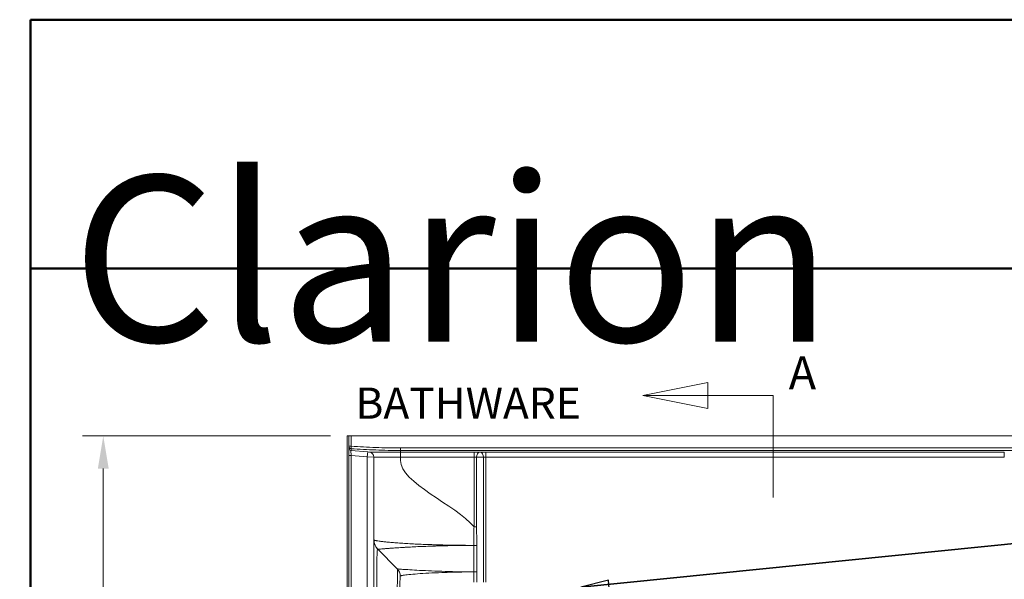
# Model space of a CAD drawing. Units: inches. Extents: x 5 to 206, y 5 to 269.
# Drawn here: x 5 to 80, y 227 to 269 of the extents above; entities that cross this region are included whole.
import ezdxf
from ezdxf.enums import TextEntityAlignment as Align

# ---------------------------------------------------------------- set-up
doc = ezdxf.new("R2010")
doc.units = ezdxf.units.IN
doc.header["$LTSCALE"] = 25
doc.header["$MEASUREMENT"] = 0
doc.linetypes.add('DOUBLE_DASH_CHAIN', pattern=[1.2403, 0.6614, -0.0827, 0.1654, -0.0827, 0.1654, -0.0827])
for name, color, linetype, lineweight in [('Border (ANSI)', 7, 'Continuous', 35), ('Dimension (ANSI)', 7, 'Continuous', 18), ('Section Line (ANSI)', 7, 'DOUBLE_DASH_CHAIN', 18), ('Symbol (ANSI)', 7, 'Continuous', 35), ('Title (ANSI)', 7, 'Continuous', 50), ('Visible (ANSI)', 7, 'Continuous', 50), ('Visible Narrow (ANSI)', 7, 'Continuous', 5)]:
    doc.layers.add(name, color=color, linetype=linetype, lineweight=lineweight)
doc.styles.add('Label Text (ANSI)', font='times.ttf')
doc.styles.add('Note Text (ANSI)', font='times.ttf')
doc.styles.get("Standard").update_dxf_attribs({"font": 'times.ttf'})
doc.dimstyles.new('Clarion Style 1 w_ in [mm]', dxfattribs={"dimscale": 25, "dimtxt": 0.094, "dimasz": 0.098425, "dimexe": 0.0625, "dimexo": 0.0625, "dimgap": 0.025, "dimtad": 1, "dimdec": 3, "dimrnd": 1e-08, "dimzin": 3, "dimdsep": 46, "dimlunit": 5, "dimtxsty": 'Note Text (ANSI)', "dimcen": 0.09, "dimdle": 0.1, "dimclrd": 256, "dimclre": 256, "dimclrt": 256, "dimadec": 0, "dimazin": 3, "dimtfac": 1.06383, "dimtofl": 0, "dimtmove": 0, "dimatfit": 3, "dimldrblk": 'Filled-1', "dimfxl": 1, "dimfrac": 1, "dimtolj": 1, "dimtzin": 12, "dimlwd": -1, "dimlwe": -1, "dimarcsym": 0})
doc.dimstyles.new('Clarion Style 1 w_ in [mm]$7', dxfattribs={"dimscale": 25, "dimtxt": 0.094, "dimasz": 0.085, "dimexe": 0.0625, "dimexo": 0.0625, "dimgap": 0.025, "dimtad": 1, "dimdec": 3, "dimrnd": 1e-08, "dimzin": 3, "dimdsep": 46, "dimlunit": 5, "dimtxsty": 'Note Text (ANSI)', "dimcen": 0.09, "dimdle": 0.1, "dimclrd": 256, "dimclre": 256, "dimclrt": 256, "dimadec": 0, "dimazin": 3, "dimtfac": 1.06383, "dimtofl": 0, "dimtmove": 0, "dimatfit": 3, "dimldrblk": 'Filled-1', "dimfxl": 1, "dimfrac": 1, "dimtolj": 1, "dimtzin": 12, "dimlwd": -1, "dimlwe": -1, "dimarcsym": 0})

# ---------------------------------------------------------------- blocks, each defined once
blk = doc.blocks.new('Borders Clarion')
at = {"layer": 'Border (ANSI)'}
for p, q in [((0.25, 10.75), (8.25, 10.75)), ((0.25, 0.25), (0.25, 10.75))]:
    blk.add_line(p, q, dxfattribs=at)
blk = doc.blocks.new('Title Blocks Clarion Title block')
at = {"layer": 'Title (ANSI)'}
for p, q in [((-5.4251, 13.7375), (2.5749, 13.7375)), ((-5.4251, 3.6375), (-5.4251, 13.7375)), ((-5.4251, 12.9875), (2.5749, 12.9875))]:
    blk.add_line(p, q, dxfattribs=at)
at = {"layer": 'Title (ANSI)', "color": 7, "insert": (-5.3001, 13.2668), "char_height": 0.094, "width": 2.518548, "attachment_point": 1, "line_spacing_factor": 0.765957, "style": 'Note Text (ANSI)'}
blk.add_mtext('\\fStaccato222 BT|b0|i0;\\H0.5000;Clarion\\P\\fBakerSignet BT|b0|i0;\\H0.1000;                            \\fTimes New Roman|b0|i0;\\H0.0940;BATHWARE', dxfattribs=at)
at = {"layer": 'Title (ANSI)', "lineweight": 30, "flags": 63}
for tag, height, p in [('<Model_Number>', 0.2, (-1.4251, 5.2625)), ('<Description>', 0.12, (-1.4251, 4.95)), ('PART_NUMBER', 0.1, (1.9082, 4.4087))]:
    blk.add_attdef(tag, text='', height=height, dxfattribs=at).set_placement(p, align=Align.TOP_CENTER)
blk.add_attdef('<Date>', text='', height=0.1, dxfattribs=at).set_placement((1.5927, 3.7875), align=Align.TOP_LEFT)
blk = doc.blocks.new('2dTransSection0')
at = {"layer": 'Section Line (ANSI)', "linetype": 'Continuous'}
for p, q in [((2.2939, 9.6564), (2.0971, 9.6171)), ((2.2939, 9.5777), (2.2939, 9.6564)), ((2.2939, 9.6171), (2.0971, 9.6171)), ((2.0971, 9.6171), (2.2939, 9.5777)), ((2.4908, 9.6171), (2.2939, 9.6171)), ((2.4908, 9.6171), (2.4908, 9.3092))]:
    blk.add_line(p, q, dxfattribs=at)
at = {"layer": 'Section Line (ANSI)', "linetype": 'Continuous', "flags": 128}
blk.add_lwpolyline([(2.2939, 9.6564), (2.0971, 9.6171), (2.2939, 9.5777), (2.2939, 9.6564)], dxfattribs=at)
at = {"layer": 'Section Line (ANSI)'}
blk.add_solid([(2.2939, 9.6564), (2.0971, 9.6171), (2.2939, 9.5777), (2.2939, 9.6564)], dxfattribs=at)
at = {"layer": 'Section Line (ANSI)', "insert": (2.5375, 9.6038), "char_height": 0.1, "attachment_point": 7, "style": 'Label Text (ANSI)'}
blk.add_mtext('A', dxfattribs=at)
blk = doc.blocks.new('*D13')
at = {"layer": 'Defpoints', "color": 0, "transparency": 16777216}
for p in [(11.74, 237.373), (30.442, 237.373), (30.442, 158.123)]:
    blk.add_point(p, dxfattribs=at)
at = {"layer": 'Dimension (ANSI)', "transparency": 16777216}
for p, q in [((28.879, 237.373), (10.177, 237.373)), ((11.74, 160.583), (11.74, 234.912)), ((28.879, 158.123), (10.177, 158.123))]:
    blk.add_line(p, q, dxfattribs=at)
for points in [[(11.33, 234.912), (12.15, 234.912), (11.74, 237.373)], [(11.33, 160.583), (12.15, 160.583), (11.74, 158.123)]]:
    blk.add_solid(points, dxfattribs=at)
at = {"layer": 'Dimension (ANSI)', "transparency": 16777216, "insert": (5.436, 184.45), "char_height": 2.35, "attachment_point": 1, "rotation": 90, "style": 'Note Text (ANSI)'}
blk.add_mtext('\\A1;79{\\H1.06383x;\\S1#4;} in [2013 mm]', dxfattribs=at)
blk = doc.blocks.new('Filled-1')
at = {"color": 0}
for p, q in [((0, 0), (-1, 0.147)), ((-1, 0.147), (-1, -0.147)), ((-1, 0), (0, 0)), ((-1, -0.147), (0, 0))]:
    blk.add_line(p, q, dxfattribs=at)
at = {"color": 0, "flags": 128}
blk.add_lwpolyline([(-1, -0.147), (0, 0), (-1, 0.147), (-1, -0.147)], dxfattribs=at)
at = {"color": 0}
blk.add_solid([(-1, -0.147), (0, 0), (-1, 0.147), (-1, -0.147)], dxfattribs=at)

msp = doc.modelspace()

# ---------------------------------------------------------------- linework, layer by layer
at = {"layer": 'Visible (ANSI)', "linetype": 'Continuous', "lineweight": 18}
for p, q in [((30.13437, 237.37266), (30.25437, 237.37266)), ((30.13437, 237.37266), (30.13437, 158.12266)), ((30.44187, 237.37266), (30.25437, 237.37266)), ((30.25437, 237.37266), (30.25437, 158.12266)), ((30.44187, 237.37266), (89.86687, 237.37266)), ((30.42553, 236.27391), (31.68705, 236.16354)), ((31.81205, 236.1526), (31.68705, 236.16354)), ((32.15437, 164.47197), (32.15437, 235.77903)), ((33.91952, 227.35751), (32.44726, 228.82976))]:
    msp.add_line(p, q, dxfattribs=at)
for centre, radius, start, end in [((30.44187, 236.4607), 0.1875, 180, 265), ((31.77937, 235.77903), 0.375, 0, 85), ((33.15437, 229.53687), 1, 180, 225), ((33.38919, 226.82718), 0.75, 357.2287053, 45), ((33.38918, 226.82718), 0.63, 29.0331295, 29.0673156), ((33.38919, 226.82718), 0.63, 29.0334113, 29.0675974)]:
    msp.add_arc(centre, radius, start, end, dxfattribs=at)
msp.add_open_spline([(34.13831, 226.79091), (34.13831, 226.79091), (34.13773, 226.77891), (34.13653, 226.75425), (34.13594, 226.74192), (34.13519, 226.72642), (34.13428, 226.70765), (34.13337, 226.68888), (34.1323, 226.66684), (34.13107, 226.64142), (34.12984, 226.61599), (34.12845, 226.58716), (34.12688, 226.55481), (34.12532, 226.52248), (34.12358, 226.48662), (34.12167, 226.44709), (34.12071, 226.4273), (34.11971, 226.40659), (34.11866, 226.38493), (34.11761, 226.36331), (34.11652, 226.34075), (34.11538, 226.31721), (34.11424, 226.29366), (34.11305, 226.26912), (34.11182, 226.24372), (34.1106, 226.21832), (34.10932, 226.19203), (34.10801, 226.16487), (34.10669, 226.13768), (34.10533, 226.10961), (34.10393, 226.08064), (34.10253, 226.05171), (34.10109, 226.02188), (34.0996, 225.99117), (34.09663, 225.92977), (34.09349, 225.86482), (34.09017, 225.79627), (34.08685, 225.72765), (34.08336, 225.65543), (34.07969, 225.57955), (34.07602, 225.50376), (34.07218, 225.42431), (34.06816, 225.34115), (34.06413, 225.2579), (34.05993, 225.17091), (34.05554, 225.08012), (34.05334, 225.03475), (34.0511, 224.98842), (34.04882, 224.94114), (34.04653, 224.89392), (34.0442, 224.84574), (34.04183, 224.79659), (34.03945, 224.74737), (34.03702, 224.69717), (34.03455, 224.64598), (34.03331, 224.62032), (34.03206, 224.59441), (34.0308, 224.56833), (34.02954, 224.5424), (34.02828, 224.51629), (34.02701, 224.49), (34.02446, 224.43718), (34.02187, 224.38363), (34.01925, 224.32936), (34.01664, 224.27524), (34.01399, 224.2204), (34.01131, 224.16485), (34.00593, 224.05349), (34.00042, 223.93927), (33.99477, 223.82224), (33.98913, 223.70538), (33.98335, 223.58573), (33.97745, 223.46332), (33.97154, 223.34073), (33.96549, 223.21536), (33.95932, 223.08727), (33.95315, 222.95938), (33.94686, 222.82878), (33.94044, 222.69547), (33.93723, 222.62867), (33.93398, 222.56118), (33.9307, 222.49302), (33.92743, 222.42507), (33.92412, 222.35646), (33.92079, 222.28717), (33.91745, 222.21778), (33.91408, 222.14766), (33.91069, 222.07721), (33.90731, 222.00677), (33.9039, 221.93593), (33.90048, 221.86469), (33.89705, 221.79336), (33.8936, 221.72163), (33.89014, 221.64952), (33.88668, 221.57752), (33.88321, 221.50514), (33.87972, 221.4324), (33.87274, 221.287), (33.8657, 221.14013), (33.85859, 220.99182), (33.85147, 220.8433), (33.84429, 220.69335), (33.83705, 220.54202), (33.82981, 220.39089), (33.82252, 220.23838), (33.81517, 220.08453), (33.80781, 219.93057), (33.8004, 219.77528), (33.79293, 219.61869), (33.7892, 219.54039), (33.78545, 219.46177), (33.78169, 219.38282), (33.77793, 219.30388), (33.77415, 219.22456), (33.77037, 219.14511), (33.7628, 218.98615), (33.75522, 218.82658), (33.74761, 218.66641), (33.74, 218.50635), (33.73238, 218.34569), (33.72474, 218.18447), (33.7171, 218.02317), (33.70943, 217.8613), (33.70175, 217.69888), (33.69408, 217.5365), (33.68638, 217.37357), (33.67867, 217.21011)], degree=3, knots=[0, 0, 0, 0, 0.0625, 0.0625, 0.0625, 0.09375492, 0.09375492, 0.09375492, 0.125, 0.125, 0.125, 0.15625806, 0.15625806, 0.15625806, 0.1875, 0.1875, 0.1875, 0.20313489, 0.20313489, 0.20313489, 0.21875, 0.21875, 0.21875, 0.234375, 0.234375, 0.234375, 0.25, 0.25, 0.25, 0.26563831, 0.26563831, 0.26563831, 0.28126413, 0.28126413, 0.28126413, 0.3125, 0.3125, 0.3125, 0.34376755, 0.34376755, 0.34376755, 0.375, 0.375, 0.375, 0.40626983, 0.40626983, 0.40626983, 0.4218954, 0.4218954, 0.4218954, 0.4375, 0.4375, 0.4375, 0.453125, 0.453125, 0.453125, 0.46095958, 0.46095958, 0.46095958, 0.46875, 0.46875, 0.46875, 0.48439763, 0.48439763, 0.48439763, 0.5, 0.5, 0.5, 0.53127402, 0.53127402, 0.53127402, 0.5625, 0.5625, 0.5625, 0.59377474, 0.59377474, 0.59377474, 0.625, 0.625, 0.625, 0.64064926, 0.64064926, 0.64064926, 0.65625, 0.65625, 0.65625, 0.671875, 0.671875, 0.671875, 0.6875, 0.6875, 0.6875, 0.70314806, 0.70314806, 0.70314806, 0.71877264, 0.71877264, 0.71877264, 0.75, 0.75, 0.75, 0.78127039, 0.78127039, 0.78127039, 0.8125, 0.8125, 0.8125, 0.84375, 0.84375, 0.84375, 0.859375, 0.859375, 0.859375, 0.875, 0.875, 0.875, 0.90626125, 0.90626125, 0.90626125, 0.9375, 0.9375, 0.9375, 0.968754, 0.968754, 0.968754, 1, 1, 1, 1], dxfattribs=at)
at = {"layer": 'Visible Narrow (ANSI)', "linetype": 'Continuous', "lineweight": 18}
for p, q in [((30.44187, 236.59833), (30.44187, 237.37266)), ((30.25437, 236.59833), (30.44187, 236.59833)), ((30.44187, 235.89605), (30.42553, 236.27391)), ((30.44187, 236.59833), (30.43039, 236.41155)), ((34.15437, 236.46507), (34.15437, 236.27828)), ((34.15437, 236.46507), (86.15437, 236.46507)), ((86.15437, 236.27828), (34.15437, 236.27828)), ((34.15437, 236.1526), (34.15437, 236.27828)), ((30.25437, 235.89605), (30.44187, 235.89605)), ((30.44187, 235.89605), (30.44187, 158.12266)), ((31.65437, 235.78997), (30.44187, 235.89605)), ((31.65437, 235.78997), (31.68705, 236.16354)), ((31.65437, 235.78997), (32.15437, 235.77903)), ((31.65437, 235.78997), (31.65437, 164.47197)), ((34.15437, 236.1526), (39.70367, 236.1526)), ((34.15437, 235.77901), (34.15437, 236.1526)), ((39.70367, 235.77903), (34.15437, 235.77903)), ((39.70367, 235.77903), (39.70367, 236.1526)), ((39.70367, 230.51349), (39.70367, 235.77903)), ((39.89683, 235.76966), (39.89683, 230.51349)), ((40.41191, 226.34275), (40.41191, 235.76966)), ((40.60506, 235.77903), (40.60506, 236.1526)), ((40.60506, 236.1526), (79.70367, 236.1526)), ((79.70367, 235.77903), (40.60506, 235.77903)), ((40.60506, 235.77903), (40.60506, 226.34275)), ((79.70367, 235.77903), (79.70367, 236.1526)), ((39.89683, 230.51349), (39.70367, 230.51349)), ((39.70336, 229.12345), (39.90873, 229.12345)), ((39.90873, 229.12345), (39.90873, 229.12246)), ((39.22808, 227.12587), (39.2281, 227.12266)), ((39.22811, 227.12266), (39.7031, 227.12266)), ((39.91261, 227.12261), (39.91252, 226.3422))]:
    msp.add_line(p, q, dxfattribs=at)
for centre, major_axis, ratio, start_param, end_param in [((30.44187, 236.59833), (-0.1875, 0), 0.99806672, 0, 1.50954011), ((39.70367, 236.08699), (-0.75, 0), 0.08748866, 4.17128945, 4.71238898), ((39.70367, 235.71341), (0.375, 0), 0.17497733, 1.0296968, 1.57079633), ((40.08998, 235.76966), (0.01969, 0.37448), 0.51455656, 0.10182036, 1.5978421), ((40.15437, 235.77903), (0.5, 0), 0.02187217, 4.17128945, 5.25348851), ((40.15437, 236.1526), (-0.125, 0), 0.08748866, 1.0296968, 2.11189585), ((40.60506, 236.08699), (-0.75, 0), 0.08748866, 4.71238898, 5.25348851), ((40.21875, 235.76966), (-0.01969, 0.37448), 0.51455656, 4.68534321, 6.18136495), ((40.60506, 235.71341), (0.375, 0), 0.17497733, 1.57079633, 2.11189585), ((33.16075, 229.53048), (-0.70711, -0.70711), 0.99817386, 5.49797879, 6.28318531), ((33.15437, 206.90945), (0.71224, -21.92284), 0.01468032, 3.1259277, 4.17112695), ((39.96517, 229.11709), (0.00375, -0.49287), 0.53114591, 4.69544568, 4.69867335), ((39.7245, 229.12246), (-0.375, -0.00096), 0.00144826, 1.51438057, 2.08435065), ((39.73131, 227.12261), (-0.37501, 0.00008), 0.00011469, 4.20777017, 4.78766667)]:
    msp.add_ellipse(centre, major_axis=major_axis, ratio=ratio, start_param=start_param, end_param=end_param, dxfattribs=at)
for points, knots in [([(30.43039, 236.41155), (30.4299, 236.39201), (30.42939, 236.37367), (30.42833, 236.34046), (30.42779, 236.3256), (30.42679, 236.30081), (30.42634, 236.2909), (30.42571, 236.27743), (30.42553, 236.27391), (30.42553, 236.27391)], [0, 0, 0, 0, 0.25, 0.25, 0.5, 0.5, 0.75, 0.75, 1, 1, 1, 1]), ([(34.15437, 236.27828), (33.84376, 236.27828), (33.53316, 236.28167), (33.22267, 236.28814), (33.22227, 236.28815), (33.22188, 236.28816), (33.22149, 236.28817), (32.91138, 236.29464), (32.60135, 236.30419), (32.29138, 236.31614), (32.29087, 236.31616), (32.29036, 236.31618), (32.28985, 236.3162), (31.97964, 236.32818), (31.66957, 236.34256), (31.35957, 236.35866), (31.04977, 236.37475), (30.74004, 236.39255), (30.43039, 236.41155)], [0, 0, 0, 0, 0.25, 0.25, 0.25, 0.25031592, 0.25031592, 0.25031592, 0.5, 0.5, 0.5, 0.50041108, 0.50041108, 0.50041108, 0.75028195, 0.75028195, 0.75028195, 1, 1, 1, 1]), ([(30.44187, 236.59833), (30.75096, 236.57934), (31.06009, 236.56154), (31.36929, 236.54545), (31.67848, 236.52935), (31.98774, 236.51497), (32.29709, 236.50298), (32.60643, 236.491), (32.91586, 236.48144), (33.2254, 236.47495), (33.53494, 236.46847), (33.84459, 236.46507), (34.15437, 236.46507)], [0, 0, 0, 0, 0.25000001, 0.25000001, 0.25000001, 0.5, 0.5, 0.5, 0.75, 0.75, 0.75, 1, 1, 1, 1]), ([(31.81205, 236.1526), (31.81205, 236.1526), (31.81301, 236.1526), (31.81491, 236.1526), (31.8168, 236.1526), (31.81963, 236.1526), (31.82338, 236.1526), (31.83089, 236.1526), (31.84208, 236.1526), (31.85693, 236.1526), (31.85698, 236.1526), (31.85702, 236.1526), (31.85706, 236.1526), (31.87189, 236.1526), (31.89035, 236.1526), (31.91253, 236.1526), (31.91263, 236.1526), (31.91272, 236.1526), (31.91281, 236.1526), (31.91839, 236.1526), (31.9242, 236.1526), (31.93025, 236.1526), (31.93618, 236.1526), (31.94233, 236.1526), (31.94872, 236.1526), (31.94885, 236.1526), (31.94898, 236.1526), (31.9491, 236.1526), (31.95563, 236.1526), (31.96236, 236.1526), (31.9693, 236.1526), (31.97609, 236.1526), (31.98307, 236.1526), (31.99026, 236.1526), (31.99043, 236.1526), (31.99059, 236.1526), (31.99076, 236.1526), (32.00548, 236.1526), (32.02103, 236.1526), (32.0374, 236.1526), (32.05377, 236.1526), (32.07096, 236.1526), (32.08895, 236.1526), (32.10695, 236.1526), (32.12577, 236.1526), (32.14539, 236.1526), (32.16469, 236.1526), (32.18477, 236.1526), (32.20564, 236.1526), (32.206, 236.1526), (32.20636, 236.1526), (32.20672, 236.1526), (32.22759, 236.1526), (32.24925, 236.1526), (32.27171, 236.1526), (32.27214, 236.1526), (32.27256, 236.1526), (32.27298, 236.1526), (32.28444, 236.1526), (32.2961, 236.1526), (32.30798, 236.1526), (32.31938, 236.1526), (32.33099, 236.1526), (32.34276, 236.1526), (32.34325, 236.1526), (32.34374, 236.1526), (32.34422, 236.1526), (32.36876, 236.1526), (32.39395, 236.1526), (32.41979, 236.1526), (32.44504, 236.1526), (32.4709, 236.1526), (32.49737, 236.1526), (32.49798, 236.1526), (32.4986, 236.1526), (32.49921, 236.1526), (32.52633, 236.1526), (32.55408, 236.1526), (32.58247, 236.1526), (32.61013, 236.1526), (32.63839, 236.1526), (32.66726, 236.1526), (32.66801, 236.1526), (32.66877, 236.1526), (32.66953, 236.1526), (32.69839, 236.1526), (32.72785, 236.1526), (32.75793, 236.1526), (32.75876, 236.1526), (32.75959, 236.1526), (32.76042, 236.1526), (32.77589, 236.1526), (32.79152, 236.1526), (32.80732, 236.1526), (32.82223, 236.1526), (32.83729, 236.15261), (32.85245, 236.15261), (32.85336, 236.15261), (32.85427, 236.15261), (32.85518, 236.15261), (32.88734, 236.15261), (32.91991, 236.15261), (32.95287, 236.1526), (32.98583, 236.1526), (33.01918, 236.1526), (33.05292, 236.1526), (33.11925, 236.1526), (33.18707, 236.1526), (33.2564, 236.1526), (33.2576, 236.1526), (33.2588, 236.1526), (33.26, 236.1526), (33.29529, 236.1526), (33.33096, 236.1526), (33.36703, 236.1526), (33.40176, 236.1526), (33.43686, 236.1526), (33.47233, 236.1526), (33.47369, 236.1526), (33.47504, 236.1526), (33.4764, 236.1526), (33.49482, 236.1526), (33.51335, 236.1526), (33.53198, 236.1526), (33.54918, 236.1526), (33.56648, 236.1526), (33.58378, 236.1526), (33.58521, 236.1526), (33.58664, 236.1526), (33.58807, 236.1526), (33.62408, 236.1526), (33.6602, 236.1526), (33.69644, 236.1526), (33.69783, 236.1526), (33.69922, 236.1526), (33.70061, 236.1526), (33.73812, 236.1526), (33.77576, 236.1526), (33.81352, 236.1526), (33.85116, 236.1526), (33.88891, 236.1526), (33.92678, 236.1526), (34.00217, 236.1526), (34.07802, 236.1526), (34.15437, 236.1526)], [0, 0, 0, 0, 0.03129251, 0.03129251, 0.03129251, 0.0625, 0.0625, 0.0625, 0.125, 0.125, 0.125, 0.12517731, 0.12517731, 0.12517731, 0.1875, 0.1875, 0.1875, 0.18776577, 0.18776577, 0.18776577, 0.20341705, 0.20341705, 0.20341705, 0.21875, 0.21875, 0.21875, 0.21906038, 0.21906038, 0.21906038, 0.23470398, 0.23470398, 0.23470398, 0.25, 0.25, 0.25, 0.25035498, 0.25035498, 0.25035498, 0.28164746, 0.28164746, 0.28164746, 0.31294114, 0.31294114, 0.31294114, 0.344236, 0.344236, 0.344236, 0.375, 0.375, 0.375, 0.375532, 0.375532, 0.375532, 0.40625, 0.40625, 0.40625, 0.40682639, 0.40682639, 0.40682639, 0.42247419, 0.42247419, 0.42247419, 0.4375, 0.4375, 0.4375, 0.43812079, 0.43812079, 0.43812079, 0.46941324, 0.46941324, 0.46941324, 0.5, 0.5, 0.5, 0.50070957, 0.50070957, 0.50070957, 0.53200396, 0.53200396, 0.53200396, 0.5625, 0.5625, 0.5625, 0.5632975, 0.5632975, 0.5632975, 0.59375, 0.59375, 0.59375, 0.59459046, 0.59459046, 0.59459046, 0.61023849, 0.61023849, 0.61023849, 0.625, 0.625, 0.625, 0.62588644, 0.62588644, 0.62588644, 0.65717945, 0.65717945, 0.65717945, 0.68847438, 0.68847438, 0.68847438, 0.75, 0.75, 0.75, 0.75106455, 0.75106455, 0.75106455, 0.78235842, 0.78235842, 0.78235842, 0.8125, 0.8125, 0.8125, 0.81365214, 0.81365214, 0.81365214, 0.82929811, 0.82929811, 0.82929811, 0.84375, 0.84375, 0.84375, 0.84494135, 0.84494135, 0.84494135, 0.875, 0.875, 0.875, 0.87615366, 0.87615366, 0.87615366, 0.90726169, 0.90726169, 0.90726169, 0.93827129, 0.93827129, 0.93827129, 1, 1, 1, 1]), ([(34.15437, 235.77903), (34.12164, 235.77903), (34.08846, 235.77903), (34.05567, 235.77903), (34.02369, 235.77903), (33.99182, 235.77903), (33.96004, 235.77903), (33.95923, 235.77903), (33.95841, 235.77903), (33.9576, 235.77903), (33.92608, 235.77903), (33.89466, 235.77903), (33.86333, 235.77903), (33.83109, 235.77903), (33.79896, 235.77903), (33.76693, 235.77903), (33.76573, 235.77903), (33.76452, 235.77903), (33.76332, 235.77903), (33.7324, 235.77903), (33.70157, 235.77903), (33.67083, 235.77903), (33.6696, 235.77903), (33.66836, 235.77903), (33.66713, 235.77903), (33.65236, 235.77903), (33.63761, 235.77903), (33.62294, 235.77903), (33.60703, 235.77903), (33.59121, 235.77903), (33.57548, 235.77903), (33.5743, 235.77903), (33.57313, 235.77903), (33.57195, 235.77903), (33.54169, 235.77903), (33.51173, 235.77903), (33.48209, 235.77903), (33.4513, 235.77903), (33.42084, 235.77903), (33.3907, 235.77903), (33.38966, 235.77903), (33.38861, 235.77903), (33.38756, 235.77903), (33.32839, 235.77903), (33.2705, 235.77903), (33.21388, 235.77903), (33.18508, 235.77903), (33.1566, 235.77903), (33.12846, 235.77903), (33.10032, 235.77903), (33.07251, 235.77903), (33.04505, 235.77903), (33.04424, 235.77903), (33.04343, 235.77903), (33.04262, 235.77903), (33.02971, 235.77903), (33.01688, 235.77903), (33.00419, 235.77903), (32.9907, 235.77903), (32.97735, 235.77903), (32.96414, 235.77903), (32.9634, 235.77903), (32.96265, 235.77903), (32.96191, 235.77903), (32.93626, 235.77903), (32.91114, 235.77903), (32.88653, 235.77903), (32.88585, 235.77903), (32.88517, 235.77903), (32.88449, 235.77903), (32.85987, 235.77903), (32.83577, 235.77903), (32.81219, 235.77903), (32.78795, 235.77903), (32.76425, 235.77903), (32.7411, 235.77903), (32.74054, 235.77903), (32.73998, 235.77903), (32.73942, 235.77903), (32.71686, 235.77903), (32.69481, 235.77903), (32.67329, 235.77903), (32.65123, 235.77903), (32.62971, 235.77903), (32.60876, 235.77903), (32.60831, 235.77903), (32.60786, 235.77903), (32.60741, 235.77903), (32.5974, 235.77903), (32.58752, 235.77903), (32.57782, 235.77903), (32.56767, 235.77903), (32.55772, 235.77903), (32.54793, 235.77903), (32.54754, 235.77903), (32.54714, 235.77903), (32.54675, 235.77903), (32.52761, 235.77903), (32.50915, 235.77903), (32.49136, 235.77903), (32.49102, 235.77903), (32.49067, 235.77903), (32.49033, 235.77903), (32.47255, 235.77903), (32.45544, 235.77903), (32.439, 235.77903), (32.42224, 235.77903), (32.40617, 235.77903), (32.3908, 235.77903), (32.37543, 235.77903), (32.36076, 235.77903), (32.34678, 235.77903), (32.33281, 235.77903), (32.31953, 235.77903), (32.30696, 235.77903), (32.30679, 235.77903), (32.30661, 235.77903), (32.30644, 235.77903), (32.30034, 235.77903), (32.29441, 235.77903), (32.28864, 235.77903), (32.28271, 235.77903), (32.27695, 235.77903), (32.27139, 235.77903), (32.26583, 235.77903), (32.26046, 235.77903), (32.25529, 235.77903), (32.25013, 235.77903), (32.24517, 235.77903), (32.2404, 235.77903), (32.2403, 235.77903), (32.2402, 235.77903), (32.24009, 235.77903), (32.22118, 235.77903), (32.20544, 235.77903), (32.1928, 235.77903), (32.19275, 235.77903), (32.1927, 235.77903), (32.19265, 235.77903), (32.18, 235.77903), (32.17047, 235.77903), (32.16407, 235.77903), (32.16086, 235.77903), (32.15843, 235.77903), (32.15681, 235.77903), (32.15519, 235.77903), (32.15437, 235.77903), (32.15437, 235.77903)], [0, 0, 0, 0, 0.03125, 0.03125, 0.03125, 0.06171867, 0.06171867, 0.06171867, 0.0625, 0.0625, 0.0625, 0.09272731, 0.09272731, 0.09272731, 0.12383396, 0.12383396, 0.12383396, 0.125, 0.125, 0.125, 0.15504295, 0.15504295, 0.15504295, 0.15625, 0.15625, 0.15625, 0.17068491, 0.17068491, 0.17068491, 0.18632961, 0.18632961, 0.18632961, 0.1875, 0.1875, 0.1875, 0.21762077, 0.21762077, 0.21762077, 0.24891211, 0.24891211, 0.24891211, 0.25, 0.25, 0.25, 0.31149715, 0.31149715, 0.31149715, 0.34278873, 0.34278873, 0.34278873, 0.37407714, 0.37407714, 0.37407714, 0.375, 0.375, 0.375, 0.3897224, 0.3897224, 0.3897224, 0.40536836, 0.40536836, 0.40536836, 0.40625, 0.40625, 0.40625, 0.43665963, 0.43665963, 0.43665963, 0.4375, 0.4375, 0.4375, 0.46795128, 0.46795128, 0.46795128, 0.49924214, 0.49924214, 0.49924214, 0.5, 0.5, 0.5, 0.53053512, 0.53053512, 0.53053512, 0.56182465, 0.56182465, 0.56182465, 0.5625, 0.5625, 0.5625, 0.57746963, 0.57746963, 0.57746963, 0.59311589, 0.59311589, 0.59311589, 0.59375, 0.59375, 0.59375, 0.62440716, 0.62440716, 0.62440716, 0.625, 0.625, 0.625, 0.65569965, 0.65569965, 0.65569965, 0.68699183, 0.68699183, 0.68699183, 0.71828293, 0.71828293, 0.71828293, 0.74957217, 0.74957217, 0.74957217, 0.75, 0.75, 0.75, 0.76521723, 0.76521723, 0.76521723, 0.78086377, 0.78086377, 0.78086377, 0.79651063, 0.79651063, 0.79651063, 0.81215666, 0.81215666, 0.81215666, 0.8125, 0.8125, 0.8125, 0.87475543, 0.87475543, 0.87475543, 0.875, 0.875, 0.875, 0.93738493, 0.93738493, 0.93738493, 0.96869918, 0.96869918, 0.96869918, 1, 1, 1, 1]), ([(39.70367, 230.51349), (38.30858, 232.18321), (34.15437, 233.85293), (34.15437, 235.52266), (34.15437, 235.60811), (34.15437, 235.69357), (34.15437, 235.77903)], [0.5683507797, 0.5683507797, 0.5683507797, 0.5683507797, 0.58, 0.58, 0.58, 0.5805962228, 0.5805962228, 0.5805962228, 0.5805962228]), ([(39.70336, 229.12345), (39.70336, 229.15242), (39.70336, 229.18138), (39.70336, 229.21035), (39.70336, 229.23931), (39.70336, 229.26828), (39.70336, 229.29725), (39.70336, 229.32621), (39.70336, 229.35517), (39.70336, 229.38414), (39.70336, 229.39862), (39.70336, 229.4131), (39.70336, 229.42759), (39.70336, 229.44206), (39.70336, 229.45653), (39.70336, 229.47099), (39.70336, 229.47822), (39.70336, 229.48547), (39.70336, 229.49276), (39.70336, 229.49639), (39.70336, 229.50002), (39.70336, 229.50361), (39.70336, 229.50718), (39.70336, 229.51071), (39.70335, 229.51425), (39.70335, 229.52131), (39.70334, 229.52843), (39.70333, 229.53555), (39.70332, 229.54264), (39.70331, 229.54974), (39.70329, 229.55684), (39.70321, 229.5852), (39.70309, 229.61371), (39.70291, 229.64211), (39.7029, 229.64299), (39.7029, 229.64387), (39.70289, 229.64475), (39.70254, 229.70088), (39.70199, 229.75701), (39.70136, 229.81313), (39.70134, 229.81492), (39.70132, 229.81672), (39.7013, 229.81851), (39.70067, 229.87408), (39.69997, 229.92965), (39.69936, 229.98522), (39.69872, 230.04312), (39.69819, 230.10101), (39.69799, 230.15891), (39.69798, 230.16127), (39.69797, 230.16363), (39.69797, 230.16599), (39.6978, 230.22225), (39.69797, 230.2785), (39.69875, 230.33476), (39.69877, 230.33642), (39.6988, 230.33808), (39.69882, 230.33973), (39.69965, 230.39765), (39.70115, 230.45562), (39.70367, 230.51349)], [0, 0, 0, 0, 0.06251782, 0.06251782, 0.06251782, 0.12504113, 0.12504113, 0.12504113, 0.18755346, 0.18755346, 0.18755346, 0.21880039, 0.21880039, 0.21880039, 0.25, 0.25, 0.25, 0.26560296, 0.26560296, 0.26560296, 0.27335034, 0.27335034, 0.27335034, 0.28107778, 0.28107778, 0.28107778, 0.29648251, 0.29648251, 0.29648251, 0.31183593, 0.31183593, 0.31183593, 0.37309527, 0.37309527, 0.37309527, 0.375, 0.375, 0.375, 0.49612745, 0.49612745, 0.49612745, 0.5, 0.5, 0.5, 0.61993936, 0.61993936, 0.61993936, 0.74490402, 0.74490402, 0.74490402, 0.75, 0.75, 0.75, 0.87142733, 0.87142733, 0.87142733, 0.875, 0.875, 0.875, 1, 1, 1, 1]), ([(39.89683, 230.51349), (39.89683, 230.45555), (39.8973, 230.39763), (39.89801, 230.3397), (39.89872, 230.28179), (39.89966, 230.22389), (39.90067, 230.16598), (39.90167, 230.10809), (39.90274, 230.0502), (39.90374, 229.9923), (39.90475, 229.93437), (39.90569, 229.87644), (39.90646, 229.81851), (39.90724, 229.7606), (39.90785, 229.70268), (39.90824, 229.64476), (39.90844, 229.61582), (39.90857, 229.58688), (39.90865, 229.55794), (39.90867, 229.5507), (39.90869, 229.54345), (39.9087, 229.53621), (39.90871, 229.52897), (39.90872, 229.52173), (39.90872, 229.51449), (39.90873, 229.51087), (39.90873, 229.50725), (39.90873, 229.50363), (39.90873, 229.50001), (39.90873, 229.49639), (39.90873, 229.49276), (39.90873, 229.48551), (39.90873, 229.47825), (39.90873, 229.47099), (39.90873, 229.45652), (39.90873, 229.44206), (39.90873, 229.42759), (39.90873, 229.41311), (39.90873, 229.39863), (39.90873, 229.38414), (39.90873, 229.35518), (39.90873, 229.32621), (39.90873, 229.29725), (39.90873, 229.26828), (39.90873, 229.23931), (39.90873, 229.21035), (39.90873, 229.18138), (39.90873, 229.15242), (39.90873, 229.12345)], [0, 0, 0, 0, 0.12501757, 0.12501757, 0.12501757, 0.25, 0.25, 0.25, 0.37496378, 0.37496378, 0.37496378, 0.5, 0.5, 0.5, 0.625, 0.625, 0.625, 0.68745244, 0.68745244, 0.68745244, 0.70307998, 0.70307998, 0.70307998, 0.71870753, 0.71870753, 0.71870753, 0.7265213, 0.7265213, 0.7265213, 0.73433504, 0.73433504, 0.73433504, 0.75, 0.75, 0.75, 0.78121715, 0.78121715, 0.78121715, 0.81247184, 0.81247184, 0.81247184, 0.87498123, 0.87498123, 0.87498123, 0.93749061, 0.93749061, 0.93749061, 1, 1, 1, 1]), ([(32.16166, 229.52938), (32.16693, 229.52458), (32.17504, 229.51991), (32.19141, 229.51306), (32.19757, 229.5108), (32.20787, 229.50745), (32.21148, 229.50634), (32.21904, 229.50413), (32.223, 229.50308), (32.24366, 229.49692), (32.263, 229.4919), (32.30731, 229.48171), (32.33233, 229.47652), (32.41525, 229.46082), (32.48113, 229.45015), (32.63356, 229.42841), (32.72011, 229.41735), (32.91382, 229.39492), (33.02099, 229.38355), (33.16815, 229.36922), (33.19824, 229.36635), (33.25976, 229.36059), (33.29122, 229.35771), (33.3873, 229.34906), (33.45363, 229.34333), (33.65935, 229.3262), (33.80549, 229.3149), (34.03816, 229.29826), (34.11796, 229.29276), (34.28209, 229.28189), (34.36658, 229.27651), (34.62514, 229.26067), (34.80454, 229.25052), (35.17709, 229.23115), (35.37024, 229.22192), (35.77032, 229.20448), (35.97725, 229.19627), (36.29829, 229.18478), (36.40682, 229.1811), (36.62633, 229.17406), (36.7372, 229.1707), (37.07313, 229.16112), (37.30149, 229.15539), (37.6507, 229.14778), (37.76814, 229.14541), (38.00439, 229.14103), (38.12329, 229.13901), (38.36267, 229.13532), (38.48305, 229.13364), (38.72469, 229.13065), (38.84601, 229.12933), (39.08969, 229.12705), (39.21209, 229.12608), (39.45732, 229.1245), (39.58024, 229.12388), (39.70336, 229.12345)], [0, 0, 0, 0, 0.03125, 0.03125, 0.046875, 0.046875, 0.0546875, 0.0546875, 0.0625, 0.0625, 0.09375, 0.09375, 0.125, 0.125, 0.1875, 0.1875, 0.25, 0.25, 0.3125, 0.3125, 0.328125, 0.328125, 0.34375, 0.34375, 0.375, 0.375, 0.4375, 0.4375, 0.46875, 0.46875, 0.5, 0.5, 0.5625, 0.5625, 0.625, 0.625, 0.6875, 0.6875, 0.71875, 0.71875, 0.75, 0.75, 0.8125, 0.8125, 0.84375, 0.84375, 0.875, 0.875, 0.90625, 0.90625, 0.9375, 0.9375, 0.96875, 0.96875, 1, 1, 1, 1]), ([(39.70336, 229.12186), (39.58101, 229.12143), (39.45886, 229.12082), (39.21517, 229.11925), (39.09354, 229.11829), (38.73032, 229.11489), (38.49025, 229.11192), (38.01431, 229.10457), (37.78033, 229.10021), (37.32046, 229.09017), (37.09455, 229.08448), (36.76179, 229.07495), (36.65189, 229.07161), (36.48861, 229.06636), (36.43446, 229.06456), (36.32718, 229.06092), (36.274, 229.05906), (36.01035, 229.04962), (35.80663, 229.04155), (35.41341, 229.02456), (35.22391, 229.01565), (34.85928, 228.99722), (34.68415, 228.9877), (34.47457, 228.97563), (34.43312, 228.97321), (34.35116, 228.96835), (34.31071, 228.96592), (34.19136, 228.95866), (34.11428, 228.95384), (33.89042, 228.93952), (33.75101, 228.93017), (33.55656, 228.91669), (33.49419, 228.91229), (33.40434, 228.90586), (33.37497, 228.90374), (33.31765, 228.89957), (33.28971, 228.89753), (33.15356, 228.88749), (33.05597, 228.88009), (32.88257, 228.8666), (32.80675, 228.86053), (32.67661, 228.84971), (32.62229, 228.84497), (32.56803, 228.83982), (32.55787, 228.83883), (32.53891, 228.83692), (32.53012, 228.83601), (32.50594, 228.83339), (32.49268, 228.8318), (32.46139, 228.82748), (32.45183, 228.82519), (32.45365, 228.82338)], [0, 0, 0, 0, 0.03125, 0.03125, 0.0625, 0.0625, 0.125, 0.125, 0.1875, 0.1875, 0.25, 0.25, 0.28125, 0.28125, 0.296875, 0.296875, 0.3125, 0.3125, 0.375, 0.375, 0.4375, 0.4375, 0.5, 0.5, 0.515625, 0.515625, 0.53125, 0.53125, 0.5625, 0.5625, 0.625, 0.625, 0.65625, 0.65625, 0.671875, 0.671875, 0.6875, 0.6875, 0.75, 0.75, 0.8125, 0.8125, 0.875, 0.875, 0.890625, 0.890625, 0.90625, 0.90625, 0.9375, 0.9375, 1, 1, 1, 1]), ([(39.7031, 227.12266), (39.70315, 227.3309), (39.70318, 227.53915), (39.70321, 227.7474), (39.70324, 227.95563), (39.70326, 228.16386), (39.70329, 228.37209), (39.70331, 228.62201), (39.70334, 228.87194), (39.70336, 229.12186)], [0.0000000022, 0.0000000022, 0.0000000022, 0.0000000022, 0.0158684717, 0.0158684717, 0.0158684717, 0.031735764, 0.031735764, 0.031735764, 0.0507799142, 0.0507799142, 0.0507799142, 0.0507799142]), ([(33.4116, 217.29551), (33.42259, 217.46482), (33.43351, 217.63354), (33.44435, 217.80165), (33.4552, 217.96993), (33.46598, 218.1376), (33.47667, 218.30464), (33.47684, 218.30723), (33.47701, 218.30982), (33.47717, 218.31241), (33.48771, 218.477), (33.49818, 218.64099), (33.50856, 218.80434), (33.51911, 218.97044), (33.52958, 219.13588), (33.53997, 219.30064), (33.54025, 219.30508), (33.54053, 219.30952), (33.54081, 219.31397), (33.54572, 219.39195), (33.55061, 219.46979), (33.55547, 219.54729), (33.55577, 219.55207), (33.55607, 219.55684), (33.55637, 219.56161), (33.56121, 219.63875), (33.56602, 219.71558), (33.5708, 219.7921), (33.57111, 219.79716), (33.57143, 219.80221), (33.57174, 219.80727), (33.58158, 219.96477), (33.59128, 220.12097), (33.60085, 220.27584), (33.60119, 220.28133), (33.60153, 220.28682), (33.60187, 220.29231), (33.61141, 220.44673), (33.62083, 220.59982), (33.6301, 220.75156), (33.63972, 220.90885), (33.64919, 221.06468), (33.65852, 221.21901), (33.65887, 221.22485), (33.65922, 221.23068), (33.65957, 221.23652), (33.66854, 221.38506), (33.67737, 221.53219), (33.68605, 221.67788), (33.69057, 221.75365), (33.69504, 221.82903), (33.69948, 221.904), (33.70392, 221.97902), (33.70832, 222.05364), (33.71268, 222.12785), (33.713, 222.13337), (33.71332, 222.13888), (33.71365, 222.14439), (33.71768, 222.21307), (33.72167, 222.2814), (33.72563, 222.34937), (33.72594, 222.35471), (33.72625, 222.36004), (33.72656, 222.36537), (33.73052, 222.43344), (33.73445, 222.50121), (33.73833, 222.56834), (33.73862, 222.57343), (33.73892, 222.57853), (33.73921, 222.58362), (33.74309, 222.65083), (33.74692, 222.71744), (33.7507, 222.78346), (33.75476, 222.85449), (33.75877, 222.92484), (33.76271, 222.99448), (33.76297, 222.99902), (33.76323, 223.00356), (33.76348, 223.0081), (33.77111, 223.14273), (33.77851, 223.27476), (33.7857, 223.40417), (33.79312, 223.53801), (33.80031, 223.66905), (33.80726, 223.79725), (33.80744, 223.80058), (33.80762, 223.8039), (33.8078, 223.80723), (33.81456, 223.93202), (33.82109, 224.05413), (33.82738, 224.1735), (33.83385, 224.29612), (33.84007, 224.41585), (33.84604, 224.53265), (33.84614, 224.53468), (33.84625, 224.5367), (33.84635, 224.53873), (33.84923, 224.59507), (33.85205, 224.65073), (33.85481, 224.7057), (33.85767, 224.76265), (33.86046, 224.81887), (33.86319, 224.87433), (33.86326, 224.8757), (33.86333, 224.87707), (33.8634, 224.87843), (33.86469, 224.90478), (33.86598, 224.93096), (33.86724, 224.95698), (33.86858, 224.98435), (33.8699, 225.01154), (33.8712, 225.03848), (33.87125, 225.03952), (33.8713, 225.04055), (33.87135, 225.04159), (33.87389, 225.0944), (33.87636, 225.14624), (33.87876, 225.19713), (33.8788, 225.19785), (33.87883, 225.19857), (33.87886, 225.19929), (33.88127, 225.25041), (33.88361, 225.30057), (33.88587, 225.34977), (33.88816, 225.39965), (33.89038, 225.44855), (33.89252, 225.49648), (33.8968, 225.59208), (33.90078, 225.68383), (33.90447, 225.7718), (33.90448, 225.772), (33.90449, 225.77221), (33.9045, 225.77242), (33.90819, 225.86053), (33.9116, 225.94485), (33.91472, 226.02545), (33.91781, 226.10524), (33.92062, 226.18138), (33.92315, 226.25391), (33.92317, 226.25461), (33.9232, 226.25531), (33.92322, 226.256), (33.92577, 226.32913), (33.92804, 226.39858), (33.93003, 226.4644), (33.93102, 226.4973), (33.93194, 226.52929), (33.9328, 226.56037), (33.93363, 226.59054), (33.93439, 226.61985), (33.93509, 226.64831), (33.93511, 226.64917), (33.93513, 226.65003), (33.93515, 226.65089), (33.93585, 226.67924), (33.93647, 226.70674), (33.93704, 226.7334), (33.93706, 226.73426), (33.93707, 226.73512), (33.93709, 226.73598), (33.93765, 226.76253), (33.93814, 226.78826), (33.93857, 226.81304), (33.93859, 226.81389), (33.9386, 226.81473), (33.93861, 226.81557), (33.93905, 226.84112), (33.93942, 226.86568), (33.93972, 226.88927), (33.94, 226.91203), (33.94023, 226.93389), (33.94039, 226.95487), (33.9404, 226.95563), (33.9404, 226.95638), (33.94041, 226.95713), (33.94073, 227.00043), (33.94079, 227.03996), (33.94059, 227.07587), (33.9404, 227.11118), (33.93995, 227.143), (33.93927, 227.17144), (33.93926, 227.17189), (33.93925, 227.17234), (33.93924, 227.17279), (33.93854, 227.20154), (33.93759, 227.22681), (33.93641, 227.24872), (33.93523, 227.2704), (33.93383, 227.28878), (33.93219, 227.30396), (33.93218, 227.30411), (33.93216, 227.30426), (33.93215, 227.30441), (33.92884, 227.33491), (33.92462, 227.3524), (33.91952, 227.35751)], [0, 0, 0, 0, 0.03099453, 0.03099453, 0.03099453, 0.06201895, 0.06201895, 0.06201895, 0.0625, 0.0625, 0.0625, 0.09307395, 0.09307395, 0.09307395, 0.12416183, 0.12416183, 0.12416183, 0.125, 0.125, 0.125, 0.13971794, 0.13971794, 0.13971794, 0.140625, 0.140625, 0.140625, 0.15528134, 0.15528134, 0.15528134, 0.15625, 0.15625, 0.15625, 0.18643027, 0.18643027, 0.18643027, 0.1875, 0.1875, 0.1875, 0.21760941, 0.21760941, 0.21760941, 0.24881943, 0.24881943, 0.24881943, 0.25, 0.25, 0.25, 0.2800623, 0.2800623, 0.2800623, 0.29569596, 0.29569596, 0.29569596, 0.3113374, 0.3113374, 0.3113374, 0.3125, 0.3125, 0.3125, 0.32698824, 0.32698824, 0.32698824, 0.328125, 0.328125, 0.328125, 0.34264747, 0.34264747, 0.34264747, 0.34375, 0.34375, 0.34375, 0.3583116, 0.3583116, 0.3583116, 0.37397855, 0.37397855, 0.37397855, 0.375, 0.375, 0.375, 0.40532479, 0.40532479, 0.40532479, 0.43668599, 0.43668599, 0.43668599, 0.4375, 0.4375, 0.4375, 0.46806271, 0.46806271, 0.46806271, 0.49945491, 0.49945491, 0.49945491, 0.5, 0.5, 0.5, 0.51515732, 0.51515732, 0.51515732, 0.53086311, 0.53086311, 0.53086311, 0.53125, 0.53125, 0.53125, 0.53871785, 0.53871785, 0.53871785, 0.54657321, 0.54657321, 0.54657321, 0.546875, 0.546875, 0.546875, 0.562282, 0.562282, 0.562282, 0.5625, 0.5625, 0.5625, 0.57798679, 0.57798679, 0.57798679, 0.59368685, 0.59368685, 0.59368685, 0.625, 0.625, 0.625, 0.62507394, 0.62507394, 0.62507394, 0.65644469, 0.65644469, 0.65644469, 0.6875, 0.6875, 0.6875, 0.6877991, 0.6877991, 0.6877991, 0.71913779, 0.71913779, 0.71913779, 0.73480096, 0.73480096, 0.73480096, 0.75, 0.75, 0.75, 0.75045965, 0.75045965, 0.75045965, 0.765625, 0.765625, 0.765625, 0.76611484, 0.76611484, 0.76611484, 0.78125, 0.78125, 0.78125, 0.78176545, 0.78176545, 0.78176545, 0.79740825, 0.79740825, 0.79740825, 0.8125, 0.8125, 0.8125, 0.8130406, 0.8130406, 0.8130406, 0.84428077, 0.84428077, 0.84428077, 0.875, 0.875, 0.875, 0.87548701, 0.87548701, 0.87548701, 0.90666111, 0.90666111, 0.90666111, 0.9375, 0.9375, 0.9375, 0.93780398, 0.93780398, 0.93780398, 1, 1, 1, 1]), ([(33.91951, 227.35751), (33.92114, 227.35588), (33.92277, 227.3546), (33.92442, 227.35368), (33.92524, 227.35321), (33.92606, 227.35284), (33.92689, 227.35256), (33.9273, 227.35243), (33.92771, 227.35232), (33.92814, 227.35221), (33.92857, 227.35209), (33.92909, 227.35197), (33.92963, 227.35185), (33.93395, 227.35088), (33.94021, 227.34988), (33.94859, 227.34877), (33.96534, 227.34653), (33.9904, 227.34395), (34.0243, 227.34096), (34.0921, 227.33497), (34.19551, 227.3273), (34.33609, 227.31777), (34.47667, 227.30823), (34.65443, 227.29682), (34.86704, 227.28394), (35.07965, 227.27106), (35.32707, 227.2567), (35.60338, 227.24197), (35.87968, 227.22723), (36.18476, 227.2123), (36.51005, 227.19845), (36.83533, 227.18461), (37.18075, 227.17176), (37.53605, 227.16099), (37.71369, 227.15561), (37.89391, 227.14964), (38.0752, 227.14446), (38.25648, 227.13927), (38.43884, 227.13487), (38.62102, 227.13174), (38.82411, 227.12826), (39.02698, 227.12645), (39.22808, 227.12587)], [-1, -1, -1, -1, -0.98345988, -0.98345988, -0.98345988, -0.97518982, -0.97518982, -0.97518982, -0.9710548, -0.9710548, -0.9710548, -0.96691977, -0.96691977, -0.96691977, -0.93383953, -0.93383953, -0.93383953, -0.86767907, -0.86767907, -0.86767907, -0.73535813, -0.73535813, -0.73535813, -0.6030372, -0.6030372, -0.6030372, -0.47071626, -0.47071626, -0.47071626, -0.33839533, -0.33839533, -0.33839533, -0.20607439, -0.20607439, -0.20607439, -0.13991393, -0.13991393, -0.13991393, -0.07375346, -0.07375346, -0.07375346, 0, 0, 0, 0]), ([(39.22811, 227.12265), (39.02701, 227.1206), (38.8242, 227.1179), (38.62128, 227.11387), (38.43925, 227.11026), (38.25715, 227.10564), (38.07634, 227.10034), (37.89552, 227.09504), (37.71599, 227.08903), (37.53919, 227.08357), (37.18558, 227.07265), (36.84295, 227.05936), (36.52258, 227.04408), (36.20221, 227.0288), (35.9042, 227.01164), (35.63781, 226.99361), (35.37143, 226.97558), (35.13677, 226.95653), (34.93907, 226.93752), (34.74137, 226.91851), (34.58064, 226.89957), (34.4576, 226.88147), (34.33456, 226.86336), (34.24914, 226.84608), (34.19811, 226.82998), (34.17259, 226.82193), (34.15562, 226.81417), (34.14652, 226.80674), (34.14197, 226.80302), (34.13942, 226.7993), (34.13868, 226.7958), (34.13859, 226.79537), (34.13853, 226.79492), (34.13849, 226.79454), (34.13846, 226.79417), (34.13845, 226.79383), (34.13843, 226.79353), (34.1384, 226.79294), (34.13838, 226.79245), (34.13836, 226.79207), (34.13832, 226.79129), (34.13831, 226.79091), (34.13831, 226.79091)], [-0.999999988, -0.999999988, -0.999999988, -0.999999988, -0.92624654, -0.92624654, -0.92624654, -0.860086073, -0.860086073, -0.860086073, -0.793925606, -0.793925606, -0.793925606, -0.661604671, -0.661604671, -0.661604671, -0.529283737, -0.529283737, -0.529283737, -0.396962803, -0.396962803, -0.396962803, -0.264641869, -0.264641869, -0.264641869, -0.132320934, -0.132320934, -0.132320934, -0.066160467, -0.066160467, -0.066160467, -0.033080234, -0.033080234, -0.033080234, -0.028945204, -0.028945204, -0.028945204, -0.024810175, -0.024810175, -0.024810175, -0.016540117, -0.016540117, -0.016540117, 0, 0, 0, 0])]:
    msp.add_open_spline(points, degree=3, knots=knots, dxfattribs=at)
for points in [[(32.15437, 229.53687), (32.15437, 229.53639), (32.1568, 229.53381), (32.16166, 229.52938)], [(39.90873, 229.12246), (39.90971, 228.45584), (39.9109, 227.78922), (39.91262, 227.12261)], [(39.70311, 226.34225), (39.70311, 226.60238), (39.7031, 226.86252), (39.7031, 227.12266)]]:
    msp.add_open_spline(points, degree=3, dxfattribs=at)

# ---------------------------------------------------------------- block references
at = {"xscale": 25, "yscale": 25, "zscale": 25}
for name, p in [('Borders Clarion', (0, 0)), ('Title Blocks Clarion Title block', (141.87754, -74.68819))]:
    msp.add_blockref(name, p, dxfattribs=at)
at = {"layer": 'Section Line (ANSI)', "xscale": 25, "yscale": 25, "zscale": 25}
msp.add_blockref('2dTransSection0', (0, 0), dxfattribs=at)

# ---------------------------------------------------------------- dimensions: what is measured, and where the dimension line sits
at = {"layer": 'Dimension (ANSI)'}
dim = msp.add_linear_dim(base=(11.73994, 237.37266), p1=(30.44187, 158.12266), p2=(30.44187, 237.37266), angle=90, text='<> in [2013 mm]', dimstyle='Clarion Style 1 w_ in [mm]', override={"dimgap": 0.025, "dimdec": 3, "dimpost": '', "dimtol": 0, "dimlim": 0, "dimtp": 0, "dimtm": 0, "dimtdec": 2, "dimatfit": 1}, dxfattribs=at)
dim.commit()
dim.dimension.update_dxf_attribs({"geometry": '*D13', "text_midpoint": (11.73994, 197.74766), "dimtype": 160})

# ---------------------------------------------------------------- leaders
at = {"layer": 'Symbol (ANSI)', "annotation_type": 0, "has_hookline": 1, "hookline_direction": 0, "text_width": 27.98313}
msp.add_leader([(47.75702, 225.96798), (94.52945, 230.68868), (96.36508, 230.68868)], dimstyle='Clarion Style 1 w_ in [mm]$7', override={"dimtad": 0}, dxfattribs=at)
at = {"layer": 'Symbol (ANSI)'}
msp.add_leader([(51.85276, 193.14813), (94.52945, 230.68868)], dimstyle='Clarion Style 1 w_ in [mm]$7', override={"dimtad": 0}, dxfattribs=at)

doc.saveas('drawing.dxf')
